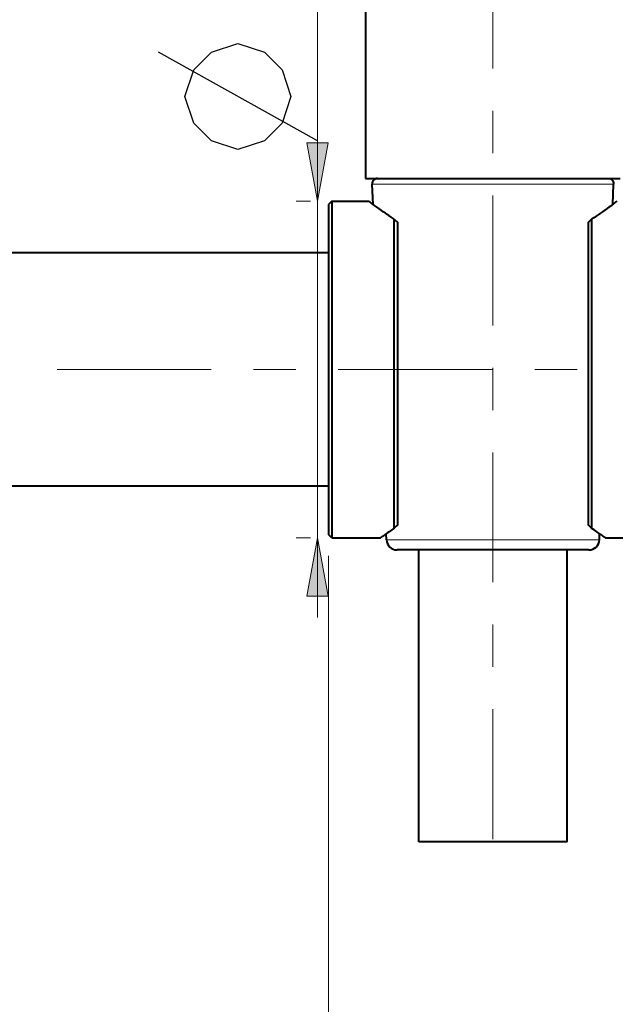
# Model space of a CAD drawing. Units: millimetres. Extents: x -38 to 410, y 10 to 287.
# Drawn here: x 69 to 91, y 123 to 160 of the extents above; entities that cross this region are included whole.
import ezdxf

# ---------------------------------------------------------------- set-up
doc = ezdxf.new("R2010")
doc.units = ezdxf.units.MM
doc.header["$MEASUREMENT"] = 0
doc.layers.add('Livello 1', color=7, linetype='Continuous', lineweight=0)

msp = doc.modelspace()

# ---------------------------------------------------------------- hatches: boundary and pattern name
at = {"layer": 'Livello 1'}
h = msp.add_hatch(color=7, dxfattribs=at)
h.dxf.hatch_style = 2
h.paths.add_polyline_path([(79.927, 152.925), (79.527, 155.125), (80.327, 155.125)])
h = msp.add_hatch(color=7, dxfattribs=at)
h.dxf.hatch_style = 2
h.paths.add_polyline_path([(79.927, 140.245), (80.327, 138.045), (79.527, 138.045)])

# ---------------------------------------------------------------- linework, layer by layer
at = {"layer": 'Livello 1', "color": 7, "lineweight": 40}
for p, q in [((81.744, 212.785), (81.744, 153.785)), ((81.744, 153.785), (91.343, 153.785)), ((82.023, 152.81), (81.992, 153.577)), ((91.065, 152.81), (91.096, 153.577)), ((80.464, 152.925), (80.344, 152.805)), ((80.464, 152.925), (81.868, 152.925)), ((80.464, 152.925), (80.464, 140.245)), ((80.344, 152.805), (80.344, 140.365)), ((82.824, 149.785), (82.824, 152.249)), ((90.264, 152.249), (90.264, 140.604)), ((82.944, 152.138), (82.944, 140.723)), ((90.144, 140.723), (90.144, 152.138)), ((80.344, 150.985), (49.744, 150.985)), ((82.824, 140.604), (82.824, 149.785)), ((80.344, 142.185), (49.744, 142.185)), ((80.464, 140.245), (80.344, 140.365)), ((82.529, 140.169), (82.519, 140.397)), ((90.559, 140.169), (90.568, 140.397)), ((80.464, 140.245), (82.302, 140.245)), ((90.785, 140.245), (92.024, 140.245)), ((90.16, 139.785), (82.928, 139.785)), ((83.744, 128.785), (83.744, 139.785)), ((89.344, 128.785), (89.344, 139.785)), ((89.344, 128.785), (83.744, 128.785))]:
    msp.add_line(p, q, dxfattribs=at)
at = {"layer": 'Livello 1', "color": 7, "lineweight": 9}
for p, q in [((79.927, 137.245), (79.927, 166.076)), ((79.664, 152.925), (79.127, 152.925)), ((79.664, 140.245), (79.127, 140.245)), ((80.344, 139.565), (80.344, 98.495))]:
    msp.add_line(p, q, dxfattribs=at)
at = {"layer": 'Livello 1', "color": 7, "lineweight": 30}
msp.add_line((79.927, 155.21), (73.927, 158.543), dxfattribs=at)
at = {"layer": 'Livello 1', "color": 7, "lineweight": 0}
for p, q in [((91.096, 153.577), (81.992, 153.577)), ((90.559, 140.169), (82.529, 140.169))]:
    msp.add_line(p, q, dxfattribs=at)
at = {"layer": 'Livello 1', "color": 7, "lineweight": 30}
msp.add_lwpolyline([(76.927, 154.876), (75.927, 155.21), (75.26, 155.876), (74.927, 156.876), (75.26, 157.876), (75.927, 158.543), (76.927, 158.876), (77.927, 158.543), (78.594, 157.876), (78.927, 156.876), (78.594, 155.876), (77.927, 155.21), (76.927, 154.876)], dxfattribs=at)
at = {"layer": 'Livello 1'}
for points in [[(79.927, 152.925), (79.527, 155.125), (80.327, 155.125)], [(79.927, 140.245), (80.327, 138.045), (79.527, 138.045)]]:
    msp.add_lwpolyline(points, close=True, dxfattribs=at)
at = {"layer": 'Livello 1', "color": 7, "lineweight": 0}
for points in [[(79.927, 152.925), (79.527, 155.125), (80.327, 155.125)], [(79.927, 140.245), (80.327, 138.045), (79.527, 138.045)]]:
    msp.add_lwpolyline(points, close=True, dxfattribs=at)
at = {"layer": 'Livello 1', "color": 7, "lineweight": 40}
for points in [[(81.996, 152.83), (81.983, 152.839), (81.97, 152.849), (81.958, 152.858), (81.945, 152.868), (81.932, 152.877), (81.919, 152.887), (81.906, 152.896), (81.894, 152.906), (81.881, 152.915), (81.868, 152.925)], [(91.22, 152.925), (91.207, 152.915), (91.194, 152.906), (91.181, 152.896), (91.169, 152.887), (91.156, 152.877), (91.143, 152.868), (91.13, 152.858), (91.117, 152.849), (91.105, 152.839), (91.092, 152.83)], [(82.824, 152.249), (82.787, 152.273), (82.703, 152.33), (82.62, 152.386), (82.536, 152.444), (82.489, 152.476), (82.406, 152.534), (82.324, 152.593), (82.241, 152.651), (82.159, 152.711), (82.078, 152.77), (81.996, 152.83)], [(91.092, 152.83), (91.044, 152.795), (90.962, 152.735), (90.928, 152.711), (90.846, 152.651), (90.764, 152.593), (90.681, 152.534), (90.599, 152.476), (90.515, 152.419), (90.432, 152.362), (90.348, 152.305), (90.264, 152.249)], [(82.824, 152.249), (82.836, 152.238), (82.848, 152.227), (82.86, 152.215), (82.872, 152.204), (82.884, 152.193), (82.896, 152.182), (82.908, 152.171), (82.92, 152.16), (82.932, 152.149), (82.944, 152.138)], [(90.144, 152.138), (90.156, 152.149), (90.168, 152.16), (90.18, 152.171), (90.192, 152.182), (90.204, 152.193), (90.216, 152.204), (90.228, 152.216), (90.24, 152.227), (90.252, 152.238), (90.264, 152.249)], [(82.944, 140.723), (82.932, 140.711), (82.92, 140.699), (82.908, 140.687), (82.896, 140.676), (82.884, 140.664), (82.872, 140.652), (82.86, 140.64), (82.848, 140.628), (82.836, 140.616), (82.824, 140.604)], [(90.264, 140.604), (90.252, 140.616), (90.24, 140.628), (90.228, 140.64), (90.216, 140.652), (90.204, 140.664), (90.192, 140.676), (90.18, 140.688), (90.168, 140.7), (90.156, 140.712), (90.144, 140.723)], [(82.302, 140.245), (82.316, 140.255), (82.33, 140.264), (82.343, 140.274), (82.357, 140.283), (82.37, 140.293), (82.384, 140.303), (82.398, 140.312), (82.411, 140.322), (82.425, 140.331), (82.438, 140.341)], [(90.649, 140.341), (90.663, 140.331), (90.677, 140.322), (90.69, 140.312), (90.704, 140.303), (90.717, 140.293), (90.731, 140.283), (90.745, 140.274), (90.758, 140.264), (90.772, 140.255), (90.785, 140.245)]]:
    msp.add_lwpolyline(points, dxfattribs=at)
at = {"layer": 'Livello 1', "color": 7, "lineweight": 9}
for points in [[(86.544, 157.932), (86.544, 157.932), (86.544, 162.826), (86.544, 162.826)], [(86.544, 154.74), (86.544, 154.74), (86.544, 156.336), (86.544, 156.336)], [(86.544, 148.25), (86.544, 148.25), (86.544, 153.144), (86.544, 153.144)], [(75.923, 146.585), (75.923, 146.585), (70.107, 146.585), (70.107, 146.585)], [(79.115, 146.585), (79.115, 146.585), (77.519, 146.585), (77.519, 146.585)], [(86.528, 146.585), (86.528, 146.585), (80.711, 146.585), (80.711, 146.585)], [(86.544, 145.058), (86.544, 145.058), (86.544, 146.654), (86.544, 146.654)], [(89.72, 146.585), (89.72, 146.585), (88.124, 146.585), (88.124, 146.585)], [(86.544, 138.567), (86.544, 138.567), (86.544, 143.462), (86.544, 143.462)], [(86.544, 135.375), (86.544, 135.375), (86.544, 136.971), (86.544, 136.971)], [(86.544, 135.375), (86.544, 135.375), (86.544, 135.375), (86.544, 135.375)], [(86.544, 128.885), (86.544, 128.885), (86.544, 133.779), (86.544, 133.779)]]:
    msp.add_open_spline(points, degree=3, dxfattribs=at)
at = {"layer": 'Livello 1', "color": 7, "lineweight": 40}
for points in [[(82.048, 153.723), (82.01, 153.684), (81.99, 153.631), (81.992, 153.577)], [(82.192, 153.785), (82.138, 153.785), (82.086, 153.763), (82.048, 153.723)], [(90.896, 153.785), (90.95, 153.785), (91.002, 153.763), (91.04, 153.723)], [(91.04, 153.723), (91.078, 153.684), (91.098, 153.631), (91.096, 153.577)], [(82.824, 140.604), (82.694, 140.518), (82.566, 140.43), (82.438, 140.341)], [(90.649, 140.341), (90.522, 140.43), (90.394, 140.518), (90.264, 140.604)], [(82.529, 140.169), (82.537, 139.954), (82.714, 139.785), (82.928, 139.785)], [(90.16, 139.785), (90.374, 139.785), (90.551, 139.954), (90.559, 140.169)]]:
    msp.add_open_spline(points, degree=3, dxfattribs=at)

doc.saveas('drawing.dxf')
